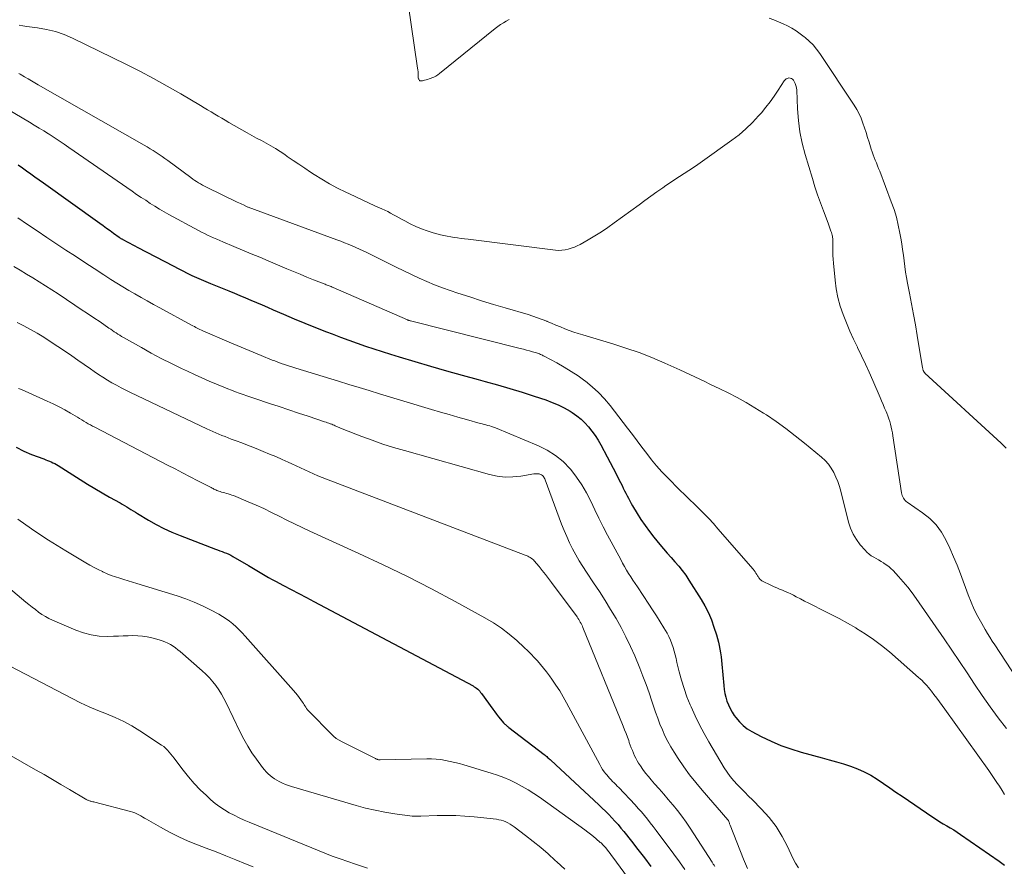
# Model space of a CAD drawing. Units: feet. Extents: x 1950000 to 1955041, y 555000 to 560000.
# Drawn here: x 1950284 to 1950427, y 555593 to 555716 of the extents above; entities that cross this region are included whole.
import ezdxf

# ---------------------------------------------------------------- set-up
doc = ezdxf.new("R2010")
doc.units = ezdxf.units.FT
doc.header["$LTSCALE"] = 100
doc.header["$MEASUREMENT"] = 0
doc.layers.add('CONTOUR INDEX', color=32, linetype='Continuous', lineweight=25)
doc.layers.add('CONTOUR INTERMEDIATE', color=40, linetype='Continuous', lineweight=15)

msp = doc.modelspace()

# ---------------------------------------------------------------- linework, layer by layer
at = {"layer": 'CONTOUR INDEX', "flags": 128}
for points, elevation in [([(1950283.61, 555695.02), (1950284.21, 555694.58), (1950284.82, 555694.13), (1950285.43, 555693.69), (1950286.04, 555693.25), (1950286.66, 555692.81), (1950287.27, 555692.38), (1950295.49, 555686.5), (1950295.99, 555686.14), (1950296.49, 555685.78), (1950296.99, 555685.42), (1950297.49, 555685.06), (1950298.34, 555684.44), (1950298.42, 555684.39), (1950298.49, 555684.34), (1950298.56, 555684.29), (1950298.64, 555684.24), (1950298.71, 555684.2), (1950298.79, 555684.15), (1950298.87, 555684.11), (1950298.94, 555684.07), (1950299.5, 555683.77), (1950299.86, 555683.58), (1950300.22, 555683.39), (1950300.58, 555683.2), (1950300.94, 555683.01), (1950306.26, 555680.23), (1950306.92, 555679.89), (1950307.58, 555679.56), (1950308.24, 555679.23), (1950308.91, 555678.9), (1950309.58, 555678.59), (1950310.26, 555678.29), (1950310.94, 555677.99), (1950311.63, 555677.71), (1950314.29, 555676.63), (1950315.1, 555676.3), (1950315.91, 555675.96), (1950316.72, 555675.63), (1950317.52, 555675.29), (1950318.33, 555674.94), (1950319.13, 555674.6), (1950319.93, 555674.25), (1950320.74, 555673.9), (1950322.24, 555673.25), (1950323.8, 555672.59), (1950325.36, 555671.94), (1950326.93, 555671.31), (1950328.51, 555670.69), (1950329.35, 555670.37), (1950330.55, 555669.92), (1950331.76, 555669.47), (1950332.97, 555669.04), (1950334.19, 555668.61), (1950335.41, 555668.2), (1950336.63, 555667.79), (1950337.86, 555667.41), (1950339.09, 555667.03), (1950341.39, 555666.34), (1950343.69, 555665.66), (1950346, 555665), (1950348.31, 555664.35), (1950350.62, 555663.72), (1950351.65, 555663.44), (1950353.44, 555662.94), (1950355.23, 555662.43), (1950357.02, 555661.88), (1950358.79, 555661.31), (1950360.47, 555660.75), (1950361.39, 555660.41), (1950362.29, 555660.03), (1950363.16, 555659.59), (1950364.01, 555659.1), (1950364.33, 555658.91), (1950364.98, 555658.46), (1950365.6, 555657.97), (1950366.17, 555657.43), (1950366.7, 555656.84), (1950367.19, 555656.22), (1950367.65, 555655.57), (1950368.08, 555654.9), (1950368.48, 555654.22), (1950369.43, 555652.46), (1950369.86, 555651.65), (1950370.29, 555650.83), (1950370.71, 555650.01), (1950371.12, 555649.19), (1950371.58, 555648.28), (1950371.76, 555647.91), (1950371.94, 555647.54), (1950372.13, 555647.17), (1950372.31, 555646.8), (1950372.5, 555646.43), (1950372.69, 555646.06), (1950372.9, 555645.7), (1950373.11, 555645.34), (1950373.78, 555644.24), (1950374.34, 555643.34), (1950374.94, 555642.47), (1950375.57, 555641.62), (1950376.22, 555640.78), (1950377.09, 555639.72), (1950377.63, 555639.08), (1950378.17, 555638.44), (1950378.73, 555637.81), (1950379.29, 555637.18), (1950379.84, 555636.55), (1950380.36, 555635.9), (1950380.85, 555635.22), (1950381.32, 555634.53), (1950383.09, 555631.72), (1950383.65, 555630.75), (1950384.16, 555629.75), (1950384.59, 555628.72), (1950384.97, 555627.66), (1950385.32, 555626.55), (1950385.47, 555626.03), (1950385.61, 555625.5), (1950385.73, 555624.98), (1950385.84, 555624.44), (1950385.93, 555623.91), (1950386.01, 555623.37), (1950386.07, 555622.83), (1950386.13, 555622.29), (1950386.39, 555619.19), (1950386.46, 555618.61), (1950386.56, 555618.03), (1950386.7, 555617.46), (1950386.86, 555616.89), (1950387.07, 555616.34), (1950387.32, 555615.81), (1950387.61, 555615.3), (1950387.93, 555614.81), (1950388.17, 555614.49), (1950388.67, 555613.89), (1950389.21, 555613.34), (1950389.83, 555612.88), (1950390.5, 555612.47), (1950391.87, 555611.75), (1950393.28, 555611.07), (1950394.71, 555610.45), (1950396.18, 555609.93), (1950397.67, 555609.47), (1950400.73, 555608.64), (1950401.77, 555608.35), (1950402.81, 555608.05), (1950403.85, 555607.74), (1950404.88, 555607.41), (1950405.89, 555607.04), (1950406.87, 555606.61), (1950407.81, 555606.1), (1950408.73, 555605.53), (1950408.75, 555605.51), (1950409.66, 555604.9), (1950410.57, 555604.28), (1950411.48, 555603.66), (1950412.38, 555603.04), (1950416.88, 555599.99), (1950417.37, 555599.66), (1950417.87, 555599.34), (1950418.38, 555599.04), (1950418.89, 555598.74), (1950419.4, 555598.44), (1950419.91, 555598.14), (1950420.41, 555597.82), (1950420.9, 555597.48), (1950426.53, 555593.57), (1950427.3, 555592.99)], 900), ([(1950283.31, 555653.86), (1950284.42, 555653.31), (1950285.55, 555652.83), (1950287.36, 555652.16), (1950287.62, 555652.06), (1950287.89, 555651.95), (1950288.15, 555651.85), (1950288.41, 555651.74), (1950288.67, 555651.62), (1950288.93, 555651.49), (1950289.18, 555651.35), (1950289.42, 555651.21), (1950292.65, 555649.16), (1950293.7, 555648.5), (1950294.77, 555647.86), (1950295.84, 555647.23), (1950296.92, 555646.61), (1950298.45, 555645.76), (1950298.77, 555645.57), (1950299.09, 555645.39), (1950299.41, 555645.2), (1950299.73, 555645), (1950300.04, 555644.81), (1950300.36, 555644.61), (1950300.68, 555644.42), (1950300.99, 555644.23), (1950302.57, 555643.27), (1950303.69, 555642.63), (1950304.83, 555642.03), (1950306.01, 555641.49), (1950307.2, 555641), (1950312.34, 555639.04), (1950312.66, 555638.92), (1950312.98, 555638.8), (1950313.31, 555638.68), (1950313.63, 555638.56), (1950313.95, 555638.43), (1950314.27, 555638.3), (1950314.58, 555638.14), (1950314.88, 555637.98), (1950317.14, 555636.66), (1950317.63, 555636.37), (1950318.12, 555636.08), (1950318.61, 555635.78), (1950319.1, 555635.48), (1950319.59, 555635.19), (1950320.09, 555634.9), (1950320.59, 555634.62), (1950321.09, 555634.35), (1950322.28, 555633.73), (1950323.39, 555633.15), (1950324.49, 555632.57), (1950325.59, 555631.99), (1950326.69, 555631.41), (1950349.87, 555619.1), (1950350.05, 555618.99), (1950350.23, 555618.88), (1950350.39, 555618.76), (1950350.55, 555618.62), (1950350.7, 555618.48), (1950350.85, 555618.33), (1950350.98, 555618.17), (1950351.11, 555618), (1950352.75, 555615.72), (1950353.03, 555615.35), (1950353.31, 555614.98), (1950353.6, 555614.62), (1950353.89, 555614.26), (1950354.32, 555613.75), (1950354.41, 555613.65), (1950354.5, 555613.56), (1950354.6, 555613.47), (1950354.69, 555613.38), (1950354.8, 555613.3), (1950354.9, 555613.22), (1950355, 555613.14), (1950355.1, 555613.06), (1950360.25, 555609.11), (1950360.37, 555609.01), (1950360.5, 555608.92), (1950360.62, 555608.82), (1950360.74, 555608.71), (1950360.85, 555608.61), (1950360.97, 555608.51), (1950361.09, 555608.4), (1950361.2, 555608.29), (1950368.21, 555601.77), (1950368.69, 555601.32), (1950369.17, 555600.85), (1950369.64, 555600.38), (1950370.1, 555599.9), (1950370.55, 555599.41), (1950370.99, 555598.92), (1950371.42, 555598.41), (1950371.84, 555597.9), (1950372.95, 555596.52), (1950373.9, 555595.3), (1950374.85, 555594.08), (1950375.78, 555592.83)], 920)]:
    msp.add_lwpolyline(points, dxfattribs=dict(at, elevation=elevation))
at = {"layer": 'CONTOUR INTERMEDIATE', "flags": 128}
for points, elevation in [([(1950339.97, 555721.5), (1950341.8, 555709.06), (1950341.83, 555708.81), (1950341.86, 555708.55), (1950341.87, 555708.3), (1950341.88, 555708.04), (1950341.89, 555707.73), (1950341.9, 555707.63), (1950341.93, 555707.54), (1950341.96, 555707.45), (1950342.02, 555707.36), (1950342.07, 555707.29), (1950342.1, 555707.25), (1950342.15, 555707.23), (1950342.2, 555707.21), (1950342.25, 555707.21), (1950342.31, 555707.22), (1950342.37, 555707.22), (1950342.43, 555707.23), (1950342.49, 555707.25), (1950342.82, 555707.32), (1950343.04, 555707.38), (1950343.26, 555707.44), (1950343.47, 555707.51), (1950343.69, 555707.58), (1950343.87, 555707.65), (1950344.17, 555707.77), (1950344.46, 555707.91), (1950344.73, 555708.09), (1950344.99, 555708.28), (1950353.09, 555714.84), (1950353.48, 555715.14), (1950353.88, 555715.42), (1950354.29, 555715.68), (1950354.71, 555715.92), (1950355.15, 555716.15)], 884), ([(1950283.73, 555715.34), (1950284.3, 555715.24), (1950284.87, 555715.16), (1950286.41, 555714.96), (1950287.74, 555714.72), (1950289.04, 555714.4), (1950290.3, 555713.96), (1950291.54, 555713.43), (1950299.28, 555709.64), (1950301.32, 555708.62), (1950303.33, 555707.57), (1950305.32, 555706.46), (1950307.29, 555705.33), (1950310.18, 555703.62), (1950310.7, 555703.32), (1950311.21, 555703.01), (1950311.72, 555702.7), (1950312.23, 555702.39), (1950312.74, 555702.08), (1950313.25, 555701.78), (1950313.77, 555701.48), (1950314.29, 555701.18), (1950316.96, 555699.67), (1950317.65, 555699.29), (1950318.34, 555698.9), (1950319.03, 555698.52), (1950319.73, 555698.14), (1950320.42, 555697.76), (1950321.1, 555697.36), (1950321.77, 555696.93), (1950322.43, 555696.49), (1950322.81, 555696.23), (1950323.66, 555695.65), (1950324.51, 555695.08), (1950325.36, 555694.51), (1950326.21, 555693.94), (1950326.73, 555693.61), (1950327.85, 555692.91), (1950328.98, 555692.24), (1950330.14, 555691.62), (1950331.32, 555691.03), (1950331.86, 555690.78), (1950332.78, 555690.34), (1950333.71, 555689.91), (1950334.64, 555689.48), (1950335.58, 555689.05), (1950336.58, 555688.59), (1950337.01, 555688.39), (1950337.44, 555688.18), (1950337.86, 555687.96), (1950338.28, 555687.73), (1950338.69, 555687.5), (1950339.11, 555687.27), (1950339.53, 555687.05), (1950339.95, 555686.83), (1950340.71, 555686.42), (1950341.53, 555686.03), (1950342.36, 555685.67), (1950343.21, 555685.37), (1950344.08, 555685.1), (1950345.13, 555684.82), (1950345.62, 555684.7), (1950346.12, 555684.59), (1950346.62, 555684.5), (1950347.12, 555684.42), (1950347.62, 555684.35), (1950348.13, 555684.28), (1950348.63, 555684.22), (1950349.14, 555684.15), (1950361.9, 555682.57), (1950362.36, 555682.54), (1950362.83, 555682.55), (1950363.29, 555682.61), (1950363.74, 555682.7), (1950364.19, 555682.84), (1950364.63, 555683), (1950365.06, 555683.19), (1950365.48, 555683.41), (1950366.63, 555684.06), (1950367.61, 555684.64), (1950368.58, 555685.24), (1950369.52, 555685.87), (1950370.44, 555686.53), (1950374.05, 555689.18), (1950374.91, 555689.81), (1950375.78, 555690.43), (1950376.65, 555691.05), (1950377.52, 555691.66), (1950377.96, 555691.97), (1950378.62, 555692.42), (1950379.29, 555692.87), (1950379.96, 555693.31), (1950380.63, 555693.74), (1950381.3, 555694.17), (1950381.97, 555694.61), (1950382.63, 555695.06), (1950383.29, 555695.52), (1950387.57, 555698.58), (1950388.62, 555699.38), (1950389.63, 555700.24), (1950390.58, 555701.16), (1950391.48, 555702.13), (1950391.89, 555702.59), (1950392.54, 555703.38), (1950393.17, 555704.18), (1950393.76, 555705.01), (1950394.33, 555705.86), (1950395.19, 555707.22), (1950395.33, 555707.38), (1950395.48, 555707.51), (1950395.66, 555707.59), (1950395.87, 555707.65), (1950396.07, 555707.64), (1950396.25, 555707.59), (1950396.4, 555707.48), (1950396.54, 555707.33), (1950396.66, 555707.14), (1950396.8, 555706.84), (1950396.92, 555706.54), (1950396.99, 555706.22), (1950397.03, 555705.89), (1950397.14, 555703.16), (1950397.27, 555701.47), (1950397.48, 555699.79), (1950397.82, 555698.14), (1950398.25, 555696.5), (1950399.31, 555693), (1950399.68, 555691.81), (1950400.07, 555690.62), (1950400.49, 555689.45), (1950400.92, 555688.28), (1950401.59, 555686.52), (1950401.7, 555686.23), (1950401.81, 555685.94), (1950401.91, 555685.65), (1950402, 555685.36), (1950402.08, 555685.12), (1950402.14, 555684.95), (1950402.18, 555684.77), (1950402.22, 555684.6), (1950402.25, 555684.43), (1950402.28, 555684.25), (1950402.3, 555684.08), (1950402.3, 555683.9), (1950402.31, 555683.72), (1950402.3, 555682.94), (1950402.3, 555682.38), (1950402.31, 555681.81), (1950402.34, 555681.25), (1950402.38, 555680.68), (1950402.61, 555678.22), (1950402.79, 555676.94), (1950403.03, 555675.67), (1950403.37, 555674.43), (1950403.79, 555673.2), (1950404.28, 555671.99), (1950404.78, 555670.79), (1950405.32, 555669.61), (1950405.87, 555668.43), (1950405.89, 555668.39), (1950406.47, 555667.19), (1950407.03, 555665.99), (1950407.58, 555664.78), (1950408.11, 555663.57), (1950409.18, 555661.12), (1950409.4, 555660.61), (1950409.62, 555660.09), (1950409.83, 555659.58), (1950410.05, 555659.06), (1950410.15, 555658.82), (1950410.3, 555658.42), (1950410.44, 555658.02), (1950410.57, 555657.62), (1950410.69, 555657.21), (1950410.8, 555656.8), (1950410.89, 555656.38), (1950410.97, 555655.96), (1950411.04, 555655.55), (1950412.31, 555647.25), (1950412.35, 555647.05), (1950412.41, 555646.85), (1950412.49, 555646.65), (1950412.59, 555646.47), (1950412.7, 555646.29), (1950412.83, 555646.13), (1950412.98, 555645.99), (1950413.14, 555645.86), (1950415.37, 555644.33), (1950416.4, 555643.5), (1950417.33, 555642.57), (1950418.1, 555641.52), (1950418.77, 555640.38), (1950419.35, 555639.16), (1950419.89, 555637.92), (1950420.4, 555636.68), (1950420.89, 555635.42), (1950422, 555632.39), (1950422.43, 555631.32), (1950422.9, 555630.25), (1950423.42, 555629.22), (1950423.98, 555628.2), (1950424.5, 555627.31), (1950424.84, 555626.75), (1950425.18, 555626.2), (1950425.52, 555625.65), (1950425.87, 555625.1), (1950432.18, 555615.45)], 888), ([(1950392.99, 555716.36), (1950393.67, 555716.11), (1950394.36, 555715.84), (1950395.03, 555715.55), (1950395.69, 555715.24), (1950396.33, 555714.89), (1950396.95, 555714.52), (1950397.55, 555714.1), (1950398.13, 555713.66), (1950398.24, 555713.56), (1950398.84, 555713.03), (1950399.4, 555712.46), (1950399.91, 555711.84), (1950400.38, 555711.2), (1950405.4, 555703.71), (1950405.78, 555703.08), (1950406.12, 555702.44), (1950406.42, 555701.78), (1950406.68, 555701.09), (1950406.91, 555700.4), (1950407.13, 555699.7), (1950407.35, 555699), (1950407.56, 555698.3), (1950407.87, 555697.28), (1950408, 555696.87), (1950408.14, 555696.46), (1950408.3, 555696.06), (1950408.47, 555695.66), (1950408.64, 555695.27), (1950408.8, 555694.87), (1950408.96, 555694.47), (1950409.12, 555694.07), (1950410.81, 555689.63), (1950411.21, 555688.5), (1950411.55, 555687.36), (1950411.83, 555686.21), (1950412.07, 555685.04), (1950412.2, 555684.31), (1950412.33, 555683.49), (1950412.45, 555682.67), (1950412.56, 555681.85), (1950412.66, 555681.03), (1950412.77, 555680.21), (1950412.89, 555679.39), (1950413.03, 555678.57), (1950413.18, 555677.76), (1950413.47, 555676.31), (1950413.77, 555674.76), (1950414.06, 555673.22), (1950414.33, 555671.68), (1950414.59, 555670.13), (1950415.36, 555665.43), (1950415.38, 555665.35), (1950415.39, 555665.26), (1950415.42, 555665.18), (1950415.44, 555665.09), (1950415.46, 555665.03), (1950415.48, 555664.98), (1950415.5, 555664.93), (1950415.53, 555664.88), (1950415.56, 555664.83), (1950415.59, 555664.79), (1950415.63, 555664.75), (1950415.67, 555664.71), (1950415.71, 555664.67), (1950426.79, 555654.45), (1950427.56, 555653.74)], 884), ([(1950283.71, 555708.29), (1950283.88, 555708.19), (1950284.54, 555707.81), (1950285.04, 555707.53), (1950285.54, 555707.24), (1950286.04, 555706.95), (1950286.54, 555706.67), (1950301.98, 555697.86), (1950302.42, 555697.6), (1950302.85, 555697.34), (1950303.29, 555697.07), (1950303.71, 555696.79), (1950304.14, 555696.51), (1950304.56, 555696.22), (1950304.97, 555695.93), (1950305.39, 555695.63), (1950308.77, 555693.13), (1950309.04, 555692.93), (1950309.32, 555692.74), (1950309.6, 555692.56), (1950309.88, 555692.38), (1950310.17, 555692.21), (1950310.47, 555692.05), (1950310.76, 555691.89), (1950311.06, 555691.74), (1950315.53, 555689.57), (1950315.75, 555689.46), (1950315.97, 555689.36), (1950316.19, 555689.26), (1950316.42, 555689.15), (1950316.86, 555688.95), (1950316.95, 555688.9), (1950317.04, 555688.85), (1950317.06, 555688.85), (1950317.07, 555688.84), (1950317.09, 555688.83), (1950317.1, 555688.83), (1950330.04, 555684.07), (1950330.59, 555683.86), (1950331.14, 555683.65), (1950331.69, 555683.43), (1950332.24, 555683.21), (1950332.79, 555682.97), (1950333.33, 555682.73), (1950333.86, 555682.48), (1950334.4, 555682.23), (1950337.58, 555680.65), (1950338.68, 555680.11), (1950339.79, 555679.57), (1950340.89, 555679.04), (1950342, 555678.51), (1950343.12, 555678.01), (1950344.25, 555677.53), (1950345.4, 555677.1), (1950346.55, 555676.69), (1950347.66, 555676.32), (1950349.38, 555675.76), (1950351.1, 555675.21), (1950352.83, 555674.68), (1950354.57, 555674.16), (1950357.91, 555673.18), (1950358.6, 555672.96), (1950359.28, 555672.73), (1950359.95, 555672.48), (1950360.62, 555672.21), (1950360.65, 555672.2), (1950361.3, 555671.92), (1950361.94, 555671.66), (1950362.59, 555671.39), (1950363.24, 555671.13), (1950363.89, 555670.88), (1950364.54, 555670.65), (1950365.21, 555670.43), (1950365.87, 555670.22), (1950370.23, 555668.93), (1950372.15, 555668.32), (1950374.06, 555667.65), (1950375.93, 555666.92), (1950377.79, 555666.13), (1950380, 555665.13), (1950380.74, 555664.8), (1950381.47, 555664.47), (1950382.2, 555664.13), (1950382.92, 555663.78), (1950383.65, 555663.43), (1950384.37, 555663.08), (1950385.09, 555662.73), (1950385.82, 555662.38), (1950387.04, 555661.77), (1950388.36, 555661.1), (1950389.67, 555660.39), (1950390.94, 555659.63), (1950392.2, 555658.83), (1950392.6, 555658.57), (1950394.03, 555657.6), (1950395.44, 555656.6), (1950396.81, 555655.55), (1950398.16, 555654.47), (1950400.64, 555652.42), (1950401.16, 555651.93), (1950401.65, 555651.4), (1950402.06, 555650.81), (1950402.43, 555650.19), (1950402.74, 555649.53), (1950403.02, 555648.86), (1950403.25, 555648.17), (1950403.45, 555647.47), (1950404.58, 555642.96), (1950404.87, 555642.07), (1950405.23, 555641.22), (1950405.72, 555640.43), (1950406.28, 555639.68), (1950406.98, 555638.87), (1950407.26, 555638.57), (1950407.57, 555638.3), (1950407.89, 555638.06), (1950408.24, 555637.85), (1950408.6, 555637.65), (1950408.95, 555637.45), (1950409.31, 555637.24), (1950409.66, 555637.03), (1950409.72, 555637), (1950410.08, 555636.76), (1950410.44, 555636.5), (1950410.76, 555636.21), (1950411.08, 555635.9), (1950411.87, 555635.04), (1950412.55, 555634.28), (1950413.21, 555633.49), (1950413.84, 555632.68), (1950414.44, 555631.84), (1950418.5, 555625.98), (1950419.63, 555624.34), (1950420.75, 555622.69), (1950421.85, 555621.03), (1950422.95, 555619.36), (1950424.06, 555617.71), (1950425.2, 555616.08), (1950426.38, 555614.48), (1950427.59, 555612.9)], 892), ([(1950279.88, 555704.38), (1950285.24, 555701.21), (1950285.94, 555700.79), (1950286.64, 555700.36), (1950287.34, 555699.93), (1950288.04, 555699.49), (1950288.11, 555699.44), (1950288.84, 555698.98), (1950289.57, 555698.5), (1950290.29, 555698.02), (1950291, 555697.53), (1950300.21, 555691.15), (1950300.86, 555690.7), (1950301.52, 555690.26), (1950302.18, 555689.83), (1950302.84, 555689.39), (1950303.51, 555688.97), (1950304.18, 555688.56), (1950304.86, 555688.17), (1950305.55, 555687.78), (1950309.86, 555685.44), (1950310.3, 555685.21), (1950310.74, 555684.98), (1950311.18, 555684.76), (1950311.63, 555684.55), (1950312.08, 555684.35), (1950312.53, 555684.15), (1950312.98, 555683.96), (1950313.44, 555683.76), (1950315.03, 555683.1), (1950316.28, 555682.58), (1950317.53, 555682.05), (1950318.79, 555681.53), (1950320.04, 555681), (1950322.74, 555679.87), (1950323.72, 555679.46), (1950324.69, 555679.06), (1950325.67, 555678.66), (1950326.65, 555678.27), (1950328.33, 555677.6), (1950328.47, 555677.54), (1950328.62, 555677.49), (1950328.76, 555677.43), (1950328.9, 555677.37), (1950329.04, 555677.31), (1950329.18, 555677.26), (1950329.33, 555677.2), (1950329.47, 555677.13), (1950340.3, 555672.43), (1950340.36, 555672.4), (1950340.41, 555672.38), (1950340.47, 555672.36), (1950340.52, 555672.34), (1950340.58, 555672.33), (1950340.63, 555672.31), (1950340.69, 555672.29), (1950340.75, 555672.28), (1950356.75, 555668.24), (1950357.2, 555668.13), (1950357.64, 555668.01), (1950358.08, 555667.89), (1950358.52, 555667.76), (1950359.1, 555667.6), (1950359.25, 555667.55), (1950359.4, 555667.5), (1950359.54, 555667.45), (1950359.69, 555667.39), (1950359.83, 555667.32), (1950359.97, 555667.26), (1950360.11, 555667.19), (1950360.24, 555667.12), (1950362.1, 555666.14), (1950363.15, 555665.55), (1950364.18, 555664.92), (1950365.18, 555664.25), (1950366.16, 555663.55), (1950366.26, 555663.47), (1950367.23, 555662.67), (1950368.16, 555661.82), (1950369.02, 555660.9), (1950369.83, 555659.93), (1950372.38, 555656.64), (1950373.09, 555655.73), (1950373.79, 555654.81), (1950374.48, 555653.88), (1950375.17, 555652.95), (1950375.87, 555652.04), (1950376.6, 555651.15), (1950377.38, 555650.29), (1950378.18, 555649.46), (1950380.02, 555647.64), (1950380.72, 555646.95), (1950381.43, 555646.26), (1950382.13, 555645.57), (1950382.83, 555644.88), (1950383.53, 555644.18), (1950384.22, 555643.47), (1950384.88, 555642.75), (1950385.54, 555642.01), (1950390.66, 555636.1), (1950390.81, 555635.92), (1950390.95, 555635.74), (1950391.09, 555635.55), (1950391.21, 555635.35), (1950391.33, 555635.16), (1950391.39, 555635.06), (1950391.46, 555634.95), (1950391.53, 555634.85), (1950391.6, 555634.75), (1950391.67, 555634.65), (1950391.76, 555634.57), (1950391.85, 555634.5), (1950391.96, 555634.43), (1950393.33, 555633.75), (1950393.72, 555633.56), (1950394.12, 555633.38), (1950394.53, 555633.21), (1950394.94, 555633.04), (1950395.35, 555632.88), (1950395.75, 555632.7), (1950396.15, 555632.51), (1950396.54, 555632.31), (1950396.96, 555632.09), (1950397.56, 555631.78), (1950398.16, 555631.47), (1950398.77, 555631.16), (1950399.37, 555630.86), (1950400.68, 555630.21), (1950401.94, 555629.58), (1950403.19, 555628.92), (1950404.42, 555628.25), (1950405.65, 555627.55), (1950405.76, 555627.48), (1950407.01, 555626.71), (1950408.23, 555625.89), (1950409.4, 555625), (1950410.53, 555624.06), (1950414.78, 555620.35), (1950415.03, 555620.12), (1950415.28, 555619.89), (1950415.52, 555619.65), (1950415.76, 555619.4), (1950415.99, 555619.15), (1950416.21, 555618.89), (1950416.43, 555618.62), (1950416.64, 555618.35), (1950417.02, 555617.84), (1950417.42, 555617.31), (1950417.81, 555616.78), (1950418.2, 555616.25), (1950418.59, 555615.71), (1950425.01, 555606.77), (1950425.41, 555606.21), (1950425.81, 555605.64), (1950426.19, 555605.06), (1950426.58, 555604.49), (1950426.94, 555603.9), (1950427.29, 555603.31)], 896), ([(1950283.55, 555687.29), (1950284.96, 555686.33), (1950286.38, 555685.38), (1950287.79, 555684.43), (1950290.57, 555682.58), (1950291.94, 555681.68), (1950293.31, 555680.77), (1950294.69, 555679.88), (1950296.07, 555678.99), (1950297.11, 555678.32), (1950297.97, 555677.77), (1950298.85, 555677.23), (1950299.73, 555676.71), (1950300.62, 555676.19), (1950301.52, 555675.68), (1950302.42, 555675.18), (1950303.31, 555674.68), (1950304.22, 555674.19), (1950308.87, 555671.64), (1950309.07, 555671.53), (1950309.27, 555671.43), (1950309.48, 555671.32), (1950309.68, 555671.22), (1950309.89, 555671.12), (1950310.09, 555671.03), (1950310.3, 555670.93), (1950310.51, 555670.84), (1950314.34, 555669.19), (1950315.5, 555668.7), (1950316.67, 555668.21), (1950317.83, 555667.72), (1950319, 555667.24), (1950320.63, 555666.57), (1950320.98, 555666.43), (1950321.33, 555666.29), (1950321.69, 555666.16), (1950322.04, 555666.03), (1950322.24, 555665.97), (1950322.7, 555665.81), (1950323.15, 555665.66), (1950323.61, 555665.51), (1950324.07, 555665.37), (1950330.28, 555663.48), (1950331.77, 555663.02), (1950333.26, 555662.57), (1950334.75, 555662.12), (1950336.24, 555661.67), (1950343.84, 555659.37), (1950345.11, 555658.99), (1950346.38, 555658.62), (1950347.65, 555658.25), (1950348.92, 555657.89), (1950350.92, 555657.34), (1950351.2, 555657.26), (1950351.48, 555657.19), (1950351.75, 555657.12), (1950352.03, 555657.05), (1950352.31, 555656.98), (1950352.58, 555656.9), (1950352.85, 555656.81), (1950353.12, 555656.71), (1950359.4, 555654.09), (1950360.69, 555653.44), (1950361.9, 555652.68), (1950362.99, 555651.77), (1950364, 555650.74), (1950364.11, 555650.61), (1950364.95, 555649.53), (1950365.73, 555648.41), (1950366.41, 555647.23), (1950367.03, 555646.01), (1950367.62, 555644.76), (1950368.21, 555643.52), (1950368.84, 555642.29), (1950369.47, 555641.07), (1950371.38, 555637.5), (1950371.66, 555636.99), (1950371.94, 555636.48), (1950372.24, 555635.98), (1950372.54, 555635.48), (1950372.85, 555634.99), (1950373.17, 555634.5), (1950373.49, 555634.01), (1950373.81, 555633.52), (1950375.47, 555631.04), (1950376.03, 555630.18), (1950376.59, 555629.32), (1950377.13, 555628.45), (1950377.66, 555627.57), (1950378.14, 555626.78), (1950378.4, 555626.29), (1950378.65, 555625.78), (1950378.84, 555625.26), (1950379.01, 555624.72), (1950379.16, 555624.18), (1950379.3, 555623.63), (1950379.44, 555623.08), (1950379.58, 555622.53), (1950379.91, 555621.16), (1950380.24, 555619.93), (1950380.61, 555618.72), (1950381.04, 555617.53), (1950381.51, 555616.35), (1950381.64, 555616.05), (1950382.23, 555614.74), (1950382.85, 555613.46), (1950383.52, 555612.2), (1950384.23, 555610.95), (1950386.48, 555607.2), (1950386.9, 555606.54), (1950387.35, 555605.91), (1950387.85, 555605.31), (1950388.37, 555604.74), (1950388.92, 555604.18), (1950389.47, 555603.62), (1950390.02, 555603.07), (1950390.57, 555602.51), (1950391.87, 555601.21), (1950393, 555599.95), (1950394.03, 555598.63), (1950394.91, 555597.2), (1950395.7, 555595.71), (1950396.48, 555594.03), (1950396.86, 555593.3), (1950397.27, 555592.6)], 904), ([(1950282.95, 555680.19), (1950283.89, 555679.65), (1950284.83, 555679.09), (1950285.76, 555678.53), (1950286.68, 555677.96), (1950287.6, 555677.38), (1950288.51, 555676.79), (1950289.42, 555676.19), (1950291.88, 555674.56), (1950292.79, 555673.95), (1950293.7, 555673.34), (1950294.62, 555672.72), (1950295.53, 555672.11), (1950296.82, 555671.22), (1950297.08, 555671.05), (1950297.34, 555670.87), (1950297.61, 555670.7), (1950297.87, 555670.52), (1950298.13, 555670.35), (1950298.4, 555670.18), (1950298.67, 555670.02), (1950298.94, 555669.87), (1950301.56, 555668.38), (1950303, 555667.59), (1950304.45, 555666.81), (1950305.92, 555666.07), (1950307.39, 555665.34), (1950308.25, 555664.93), (1950309.31, 555664.44), (1950310.37, 555663.96), (1950311.45, 555663.49), (1950312.52, 555663.04), (1950313.58, 555662.61), (1950314.13, 555662.38), (1950314.69, 555662.16), (1950315.25, 555661.95), (1950315.81, 555661.74), (1950316.38, 555661.54), (1950316.94, 555661.34), (1950317.51, 555661.15), (1950318.08, 555660.96), (1950320.24, 555660.24), (1950321.65, 555659.78), (1950323.05, 555659.31), (1950324.45, 555658.85), (1950325.85, 555658.38), (1950328.25, 555657.58), (1950328.46, 555657.51), (1950328.66, 555657.44), (1950328.86, 555657.37), (1950329.06, 555657.3), (1950329.12, 555657.27), (1950329.29, 555657.21), (1950329.46, 555657.14), (1950329.62, 555657.07), (1950329.79, 555657), (1950329.89, 555656.95), (1950330, 555656.9), (1950330.12, 555656.85), (1950330.23, 555656.79), (1950330.35, 555656.74), (1950330.46, 555656.69), (1950330.58, 555656.64), (1950330.7, 555656.59), (1950330.81, 555656.54), (1950333.65, 555655.45), (1950335.19, 555654.88), (1950336.74, 555654.34), (1950338.3, 555653.84), (1950339.88, 555653.38), (1950352.27, 555649.9), (1950353.4, 555649.67), (1950354.53, 555649.53), (1950355.67, 555649.55), (1950356.81, 555649.66), (1950358.71, 555649.99), (1950358.91, 555650.01), (1950359.11, 555650.02), (1950359.3, 555650), (1950359.5, 555649.98), (1950359.58, 555649.96), (1950359.72, 555649.92), (1950359.86, 555649.85), (1950359.97, 555649.76), (1950360.08, 555649.66), (1950360.17, 555649.53), (1950360.25, 555649.4), (1950360.32, 555649.26), (1950360.38, 555649.12), (1950362.77, 555642.68), (1950363.13, 555641.76), (1950363.52, 555640.85), (1950363.94, 555639.96), (1950364.38, 555639.08), (1950364.86, 555638.21), (1950365.35, 555637.35), (1950365.87, 555636.52), (1950366.41, 555635.69), (1950367.44, 555634.14), (1950368.28, 555632.86), (1950369.11, 555631.57), (1950369.91, 555630.26), (1950370.7, 555628.95), (1950371.44, 555627.61), (1950372.15, 555626.26), (1950372.8, 555624.87), (1950373.42, 555623.47), (1950374.15, 555621.71), (1950374.63, 555620.51), (1950375.09, 555619.3), (1950375.53, 555618.09), (1950375.94, 555616.87), (1950376.17, 555616.17), (1950376.46, 555615.3), (1950376.77, 555614.42), (1950377.1, 555613.56), (1950377.45, 555612.7), (1950377.82, 555611.86), (1950378.23, 555611.03), (1950378.69, 555610.22), (1950379.17, 555609.44), (1950379.75, 555608.55), (1950380.57, 555607.35), (1950381.42, 555606.17), (1950382.32, 555605.03), (1950383.25, 555603.91), (1950386.98, 555599.62), (1950386.99, 555599.61), (1950387, 555599.59), (1950387.02, 555599.57), (1950387.03, 555599.56), (1950387.08, 555599.49), (1950387.09, 555599.47), (1950387.1, 555599.45), (1950387.11, 555599.43), (1950387.12, 555599.41), (1950387.18, 555599.24), (1950387.21, 555599.14), (1950387.25, 555599.03), (1950387.29, 555598.93), (1950387.33, 555598.82), (1950389.28, 555593.87), (1950389.84, 555592.52)], 908), ([(1950283.44, 555672.05), (1950284.43, 555671.54), (1950285.42, 555671.01), (1950286.39, 555670.47), (1950287.34, 555669.88), (1950288.28, 555669.28), (1950290.48, 555667.81), (1950291.4, 555667.19), (1950292.31, 555666.57), (1950293.22, 555665.94), (1950294.13, 555665.31), (1950294.69, 555664.91), (1950295.32, 555664.48), (1950295.96, 555664.06), (1950296.61, 555663.66), (1950297.26, 555663.26), (1950297.93, 555662.89), (1950298.6, 555662.52), (1950299.28, 555662.17), (1950299.96, 555661.84), (1950311.07, 555656.55), (1950311.51, 555656.35), (1950311.95, 555656.15), (1950312.39, 555655.96), (1950312.84, 555655.77), (1950313.29, 555655.59), (1950313.74, 555655.42), (1950314.19, 555655.24), (1950314.64, 555655.07), (1950315.37, 555654.8), (1950316.18, 555654.49), (1950316.99, 555654.17), (1950317.8, 555653.86), (1950318.61, 555653.53), (1950319.31, 555653.26), (1950320.22, 555652.88), (1950321.13, 555652.5), (1950322.04, 555652.1), (1950322.94, 555651.7), (1950323.48, 555651.45), (1950324.11, 555651.16), (1950324.74, 555650.87), (1950325.36, 555650.58), (1950325.99, 555650.29), (1950326.61, 555650.01), (1950327.25, 555649.73), (1950327.88, 555649.47), (1950328.52, 555649.22), (1950357.48, 555638.16), (1950357.66, 555638.08), (1950357.84, 555638), (1950358.02, 555637.91), (1950358.19, 555637.82), (1950358.36, 555637.71), (1950358.51, 555637.59), (1950358.66, 555637.45), (1950358.79, 555637.31), (1950359.49, 555636.49), (1950359.96, 555635.93), (1950360.42, 555635.35), (1950360.87, 555634.77), (1950361.31, 555634.18), (1950365.02, 555629.15), (1950365.15, 555628.97), (1950365.27, 555628.79), (1950365.39, 555628.6), (1950365.5, 555628.41), (1950365.61, 555628.22), (1950365.71, 555628.02), (1950365.8, 555627.82), (1950365.89, 555627.62), (1950371.76, 555613.23), (1950371.96, 555612.71), (1950372.16, 555612.19), (1950372.36, 555611.66), (1950372.55, 555611.14), (1950372.64, 555610.86), (1950372.78, 555610.47), (1950372.93, 555610.09), (1950373.08, 555609.7), (1950373.23, 555609.32), (1950373.4, 555608.95), (1950373.58, 555608.58), (1950373.78, 555608.22), (1950374, 555607.87), (1950374.26, 555607.48), (1950374.62, 555606.95), (1950375.01, 555606.42), (1950375.41, 555605.92), (1950375.83, 555605.43), (1950376.32, 555604.87), (1950376.99, 555604.11), (1950377.66, 555603.34), (1950378.32, 555602.57), (1950378.98, 555601.79), (1950379.02, 555601.75), (1950379.68, 555600.95), (1950380.31, 555600.12), (1950380.91, 555599.27), (1950381.5, 555598.4), (1950384.7, 555593.42), (1950384.75, 555593.33), (1950384.81, 555593.25), (1950384.87, 555593.17), (1950384.92, 555593.08), (1950384.98, 555592.99), (1950385.04, 555592.91), (1950385.09, 555592.83)], 912), ([(1950283.65, 555662.44), (1950284.07, 555662.26), (1950287.84, 555660.57), (1950288.7, 555660.17), (1950289.56, 555659.75), (1950290.39, 555659.3), (1950291.22, 555658.83), (1950292.23, 555658.24), (1950292.55, 555658.05), (1950292.86, 555657.86), (1950293.17, 555657.68), (1950293.49, 555657.49), (1950293.8, 555657.3), (1950294.12, 555657.12), (1950294.44, 555656.95), (1950294.77, 555656.78), (1950305.35, 555651.28), (1950306.46, 555650.71), (1950307.56, 555650.14), (1950308.67, 555649.57), (1950309.78, 555648.99), (1950311.71, 555648), (1950311.85, 555647.93), (1950311.99, 555647.85), (1950312.13, 555647.78), (1950312.27, 555647.71), (1950312.41, 555647.65), (1950312.55, 555647.58), (1950312.7, 555647.53), (1950312.85, 555647.47), (1950313.01, 555647.42), (1950313.23, 555647.34), (1950313.47, 555647.27), (1950313.7, 555647.21), (1950313.93, 555647.15), (1950313.97, 555647.14), (1950314.22, 555647.07), (1950314.47, 555647), (1950314.71, 555646.91), (1950314.96, 555646.82), (1950317.12, 555645.93), (1950318.27, 555645.44), (1950319.4, 555644.93), (1950320.52, 555644.38), (1950321.63, 555643.82), (1950322.74, 555643.25), (1950323.85, 555642.7), (1950324.97, 555642.16), (1950326.1, 555641.64), (1950333.25, 555638.4), (1950336.8, 555636.75), (1950340.32, 555635.04), (1950343.8, 555633.26), (1950347.25, 555631.42), (1950351.6, 555629.04), (1950352.83, 555628.31), (1950354.02, 555627.52), (1950355.15, 555626.65), (1950356.23, 555625.72), (1950357.33, 555624.7), (1950357.83, 555624.23), (1950358.32, 555623.74), (1950358.79, 555623.24), (1950359.26, 555622.74), (1950359.71, 555622.22), (1950360.16, 555621.69), (1950360.58, 555621.14), (1950361, 555620.59), (1950361.37, 555620.07), (1950361.95, 555619.24), (1950362.5, 555618.4), (1950363.02, 555617.54), (1950363.51, 555616.66), (1950368.32, 555607.66), (1950368.53, 555607.3), (1950368.74, 555606.96), (1950368.98, 555606.62), (1950369.23, 555606.29), (1950369.35, 555606.15), (1950369.55, 555605.9), (1950369.76, 555605.66), (1950369.98, 555605.43), (1950370.21, 555605.21), (1950370.43, 555604.98), (1950370.66, 555604.76), (1950370.88, 555604.53), (1950371.1, 555604.3), (1950373.48, 555601.79), (1950373.94, 555601.28), (1950374.4, 555600.77), (1950374.84, 555600.24), (1950375.28, 555599.71), (1950375.7, 555599.16), (1950376.13, 555598.62), (1950376.54, 555598.07), (1950376.96, 555597.52), (1950378.31, 555595.71), (1950379.13, 555594.6), (1950379.93, 555593.5), (1950380.73, 555592.38)], 916), ([(1950283.55, 555643.38), (1950285.54, 555642), (1950286.77, 555641.16), (1950288.02, 555640.34), (1950289.28, 555639.55), (1950290.55, 555638.77), (1950293.45, 555637.05), (1950294.05, 555636.7), (1950294.66, 555636.37), (1950295.27, 555636.05), (1950295.89, 555635.75), (1950295.96, 555635.71), (1950296.56, 555635.45), (1950297.16, 555635.2), (1950297.77, 555634.99), (1950298.39, 555634.79), (1950299.02, 555634.6), (1950299.65, 555634.42), (1950300.27, 555634.23), (1950300.89, 555634.04), (1950306.78, 555632.22), (1950308.02, 555631.8), (1950309.24, 555631.33), (1950310.44, 555630.79), (1950311.61, 555630.2), (1950312.82, 555629.56), (1950313.36, 555629.24), (1950313.89, 555628.9), (1950314.4, 555628.53), (1950314.88, 555628.14), (1950315.35, 555627.72), (1950315.81, 555627.29), (1950316.25, 555626.84), (1950316.68, 555626.37), (1950323.73, 555618.43), (1950324.01, 555618.11), (1950324.28, 555617.78), (1950324.54, 555617.44), (1950324.79, 555617.09), (1950325.03, 555616.74), (1950325.15, 555616.56), (1950325.27, 555616.38), (1950325.39, 555616.19), (1950325.51, 555616.01), (1950325.63, 555615.83), (1950325.76, 555615.65), (1950325.9, 555615.48), (1950326.05, 555615.32), (1950329.19, 555612.11), (1950329.56, 555611.77), (1950329.94, 555611.46), (1950330.35, 555611.19), (1950330.79, 555610.95), (1950335.66, 555608.52), (1950335.73, 555608.49), (1950335.81, 555608.45), (1950335.88, 555608.43), (1950335.96, 555608.4), (1950336.08, 555608.36), (1950336.1, 555608.36), (1950336.12, 555608.35), (1950336.13, 555608.35), (1950336.15, 555608.35), (1950336.22, 555608.34), (1950336.34, 555608.34), (1950343.15, 555608.51), (1950343.83, 555608.5), (1950344.52, 555608.46), (1950345.2, 555608.38), (1950345.87, 555608.27), (1950346.54, 555608.12), (1950347.21, 555607.96), (1950347.88, 555607.79), (1950348.54, 555607.6), (1950352.51, 555606.41), (1950353.45, 555606.1), (1950354.38, 555605.76), (1950355.28, 555605.37), (1950356.17, 555604.95), (1950357.04, 555604.48), (1950357.9, 555603.99), (1950358.73, 555603.45), (1950359.54, 555602.9), (1950366.16, 555598.13), (1950366.58, 555597.82), (1950367, 555597.5), (1950367.42, 555597.17), (1950367.82, 555596.83), (1950368.41, 555596.33), (1950368.52, 555596.24), (1950368.63, 555596.14), (1950368.73, 555596.04), (1950368.83, 555595.94), (1950368.93, 555595.83), (1950369.02, 555595.73), (1950369.11, 555595.62), (1950369.2, 555595.51), (1950369.44, 555595.21), (1950369.65, 555594.95), (1950369.85, 555594.69), (1950370.05, 555594.42), (1950370.25, 555594.15), (1950377.87, 555583.8)], 924), ([(1950277.41, 555637.47), (1950284.72, 555631.32), (1950285.17, 555630.95), (1950285.64, 555630.58), (1950286.11, 555630.22), (1950286.58, 555629.86), (1950287.07, 555629.53), (1950287.57, 555629.22), (1950288.09, 555628.95), (1950288.62, 555628.69), (1950292.01, 555627.22), (1950293.11, 555626.82), (1950294.23, 555626.53), (1950295.38, 555626.38), (1950296.55, 555626.33), (1950297.51, 555626.36), (1950298.22, 555626.38), (1950298.92, 555626.4), (1950299.62, 555626.41), (1950300.32, 555626.43), (1950301.02, 555626.42), (1950301.72, 555626.37), (1950302.41, 555626.25), (1950303.09, 555626.1), (1950304.16, 555625.81), (1950304.58, 555625.68), (1950304.99, 555625.53), (1950305.39, 555625.34), (1950305.78, 555625.13), (1950306.16, 555624.9), (1950306.53, 555624.66), (1950306.88, 555624.39), (1950307.22, 555624.11), (1950310.41, 555621.31), (1950310.95, 555620.81), (1950311.46, 555620.28), (1950311.94, 555619.73), (1950312.4, 555619.15), (1950312.82, 555618.54), (1950313.22, 555617.93), (1950313.58, 555617.28), (1950313.92, 555616.63), (1950315.95, 555612.39), (1950316.48, 555611.36), (1950317.04, 555610.35), (1950317.66, 555609.38), (1950318.32, 555608.43), (1950319.22, 555607.22), (1950319.47, 555606.9), (1950319.73, 555606.6), (1950320.01, 555606.32), (1950320.31, 555606.05), (1950320.62, 555605.8), (1950320.95, 555605.57), (1950321.29, 555605.37), (1950321.64, 555605.17), (1950321.73, 555605.13), (1950322.13, 555604.94), (1950322.55, 555604.76), (1950322.97, 555604.61), (1950323.4, 555604.47), (1950332.83, 555601.7), (1950334.22, 555601.33), (1950335.62, 555601), (1950337.04, 555600.73), (1950338.46, 555600.5), (1950341, 555600.16), (1950341.16, 555600.14), (1950341.32, 555600.13), (1950341.48, 555600.13), (1950341.64, 555600.13), (1950341.8, 555600.13), (1950341.96, 555600.14), (1950342.12, 555600.15), (1950342.28, 555600.15), (1950344.66, 555600.24), (1950346, 555600.26), (1950347.35, 555600.24), (1950348.69, 555600.16), (1950350.03, 555600.04), (1950353.29, 555599.69), (1950353.64, 555599.63), (1950353.98, 555599.55), (1950354.32, 555599.45), (1950354.65, 555599.32), (1950354.96, 555599.16), (1950355.27, 555598.99), (1950355.57, 555598.8), (1950355.86, 555598.59), (1950357.53, 555597.32), (1950358.64, 555596.45), (1950359.74, 555595.56), (1950360.8, 555594.64), (1950361.86, 555593.71), (1950362.09, 555593.5), (1950363.23, 555592.43)], 928), ([(1950277.81, 555624.38), (1950291.46, 555617.28), (1950292.69, 555616.67), (1950293.93, 555616.08), (1950295.19, 555615.55), (1950296.47, 555615.04), (1950297.74, 555614.52), (1950298.98, 555613.94), (1950300.17, 555613.28), (1950301.34, 555612.57), (1950304.49, 555610.5), (1950304.8, 555610.28), (1950305.09, 555610.04), (1950305.36, 555609.77), (1950305.61, 555609.48), (1950305.85, 555609.18), (1950306.09, 555608.88), (1950306.32, 555608.58), (1950306.55, 555608.27), (1950307.62, 555606.85), (1950308.41, 555605.86), (1950309.23, 555604.91), (1950310.11, 555604), (1950311.02, 555603.13), (1950311.69, 555602.53), (1950312.31, 555602.01), (1950312.96, 555601.52), (1950313.64, 555601.07), (1950314.34, 555600.65), (1950315.06, 555600.27), (1950315.79, 555599.91), (1950316.53, 555599.57), (1950317.28, 555599.25), (1950328.26, 555594.77), (1950329.37, 555594.34), (1950330.49, 555593.91), (1950331.61, 555593.52), (1950332.74, 555593.13), (1950334.48, 555592.57)], 932), ([(1950267.93, 555617.35), (1950286.13, 555606.9), (1950287.37, 555606.19), (1950288.6, 555605.47), (1950289.84, 555604.75), (1950291.07, 555604.03), (1950293.36, 555602.68), (1950293.44, 555602.63), (1950293.53, 555602.58), (1950293.62, 555602.53), (1950293.71, 555602.49), (1950293.8, 555602.45), (1950293.89, 555602.41), (1950293.98, 555602.38), (1950294.08, 555602.35), (1950294.18, 555602.33), (1950294.33, 555602.29), (1950294.48, 555602.25), (1950294.63, 555602.21), (1950294.77, 555602.17), (1950299.99, 555600.83), (1950300.3, 555600.73), (1950300.6, 555600.62), (1950300.9, 555600.49), (1950301.18, 555600.34), (1950301.47, 555600.18), (1950301.75, 555600.02), (1950302.03, 555599.86), (1950302.31, 555599.69), (1950304.35, 555598.52), (1950305.66, 555597.8), (1950307, 555597.13), (1950308.37, 555596.52), (1950309.75, 555595.96), (1950311, 555595.49), (1950312.44, 555594.94), (1950313.88, 555594.37), (1950315.31, 555593.79), (1950316.73, 555593.2), (1950317.84, 555592.74)], 936)]:
    msp.add_lwpolyline(points, dxfattribs=dict(at, elevation=elevation))

doc.saveas('drawing.dxf')
